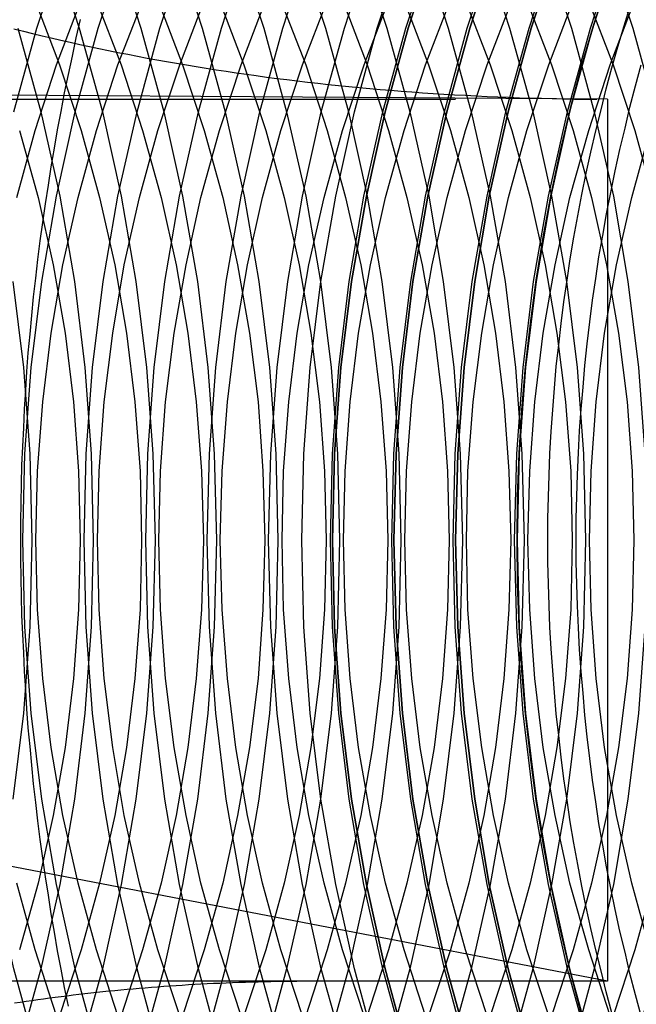
# Model space of a CAD drawing. Extents: x 189 to 952, y -601 to 61.
# Drawn here: x 484 to 486, y -472 to -469 of the extents above; entities that cross this region are included whole.
import ezdxf

# ---------------------------------------------------------------- set-up
doc = ezdxf.new("R2010")
doc.units = 0
doc.header["$LTSCALE"] = 10
doc.linetypes.add('HIDDEN', pattern=[0.375, 0.25, -0.125])
doc.layers.get('0').update_dxf_attribs({"linetype": 'CONTINUOUS'})
doc.layers.add('BEM', color=7, linetype='CONTINUOUS')

# ---------------------------------------------------------------- blocks, each defined once
blk = doc.blocks.new('A$C0BB165B2')
at = {"color": 1, "linetype": 'HIDDEN'}
for p, q in [((485.680735, 1.25), (482.316188, 1.273113)), ((467.749231, 1.25), (485.680735, 1.25)), ((467.749231, 1.25), (485.680735, 1.25)), ((485.680735, 1.25), (485.680735, -1.25)), ((485.680735, 1.25), (485.680735, -1.25)), ((485.680735, -1.25), (482.441082, -0.626666)), ((485.680735, -1.25), (467.749231, -1.25)), ((485.680735, -1.25), (467.749231, -1.25))]:
    blk.add_line(p, q, dxfattribs=at)
for points in [[(483.995, 0.733652, 0), (484.025, 0.490086, 0), (484.043, 0.245338, 0), (484.049, 0, 0), (484.043, -0.245338, 0), (484.025, -0.490086, 0), (483.995, -0.733652, 0)], [(484.009, 1.45142, 0), (484.074, 1.2149, 0), (484.128, 0.975452, 0), (484.17, 0.733652, 0), (484.199, 0.490086, 0), (484.217, 0.245338, 0), (484.223, 0, 0), (484.217, -0.245338, 0), (484.199, -0.490086, 0), (484.17, -0.733652, 0), (484.128, -0.975452, 0), (484.074, -1.2149, 0), (484.009, -1.45142, 0)], [(483.92, 2.13778, 0), (484.019, 1.91342, 0), (484.107, 1.68445, 0), (484.183, 1.45142, 0), (484.249, 1.2149, 0), (484.302, 0.975452, 0), (484.344, 0.733652, 0), (484.374, 0.490086, 0), (484.392, 0.245338, 0), (484.398, 0, 0), (484.392, -0.245338, 0), (484.374, -0.490086, 0), (484.344, -0.733652, 0), (484.302, -0.975452, 0), (484.249, -1.2149, 0), (484.183, -1.45142, 0), (484.107, -1.68445, 0), (484.019, -1.91342, 0), (483.92, -2.13778, 0)], [(483.984, 2.35698, 0), (484.094, 2.13778, 0), (484.193, 1.91342, 0), (484.281, 1.68445, 0), (484.358, 1.45142, 0), (484.423, 1.2149, 0), (484.476, 0.975452, 0), (484.518, 0.733652, 0), (484.548, 0.490086, 0), (484.566, 0.245338, 0), (484.572, 0, 0), (484.566, -0.245338, 0), (484.548, -0.490086, 0), (484.518, -0.733652, 0), (484.476, -0.975452, 0), (484.423, -1.2149, 0), (484.358, -1.45142, 0), (484.281, -1.68445, 0), (484.193, -1.91342, 0), (484.094, -2.13778, 0), (483.984, -2.35698, 0)], [(484.455, 1.68445, 0), (484.532, 1.45142, 0), (484.597, 1.2149, 0), (484.651, 0.975452, 0), (484.692, 0.733652, 0), (484.722, 0.490086, 0), (484.74, 0.245338, 0), (484.746, 0, 0), (484.74, -0.245338, 0), (484.722, -0.490086, 0), (484.692, -0.733652, 0), (484.651, -0.975452, 0), (484.597, -1.2149, 0), (484.532, -1.45142, 0), (484.455, -1.68445, 0), (484.367, -1.91342, 0), (484.268, -2.13778, 0), (484.158, -2.35698, 0), (484.038, -2.57051, 0), (483.907, -2.77785, 0)], [(484.63, 1.68445, 0), (484.706, 1.45142, 0), (484.771, 1.2149, 0), (484.825, 0.975452, 0), (484.867, 0.733652, 0), (484.897, 0.490086, 0), (484.915, 0.245338, 0), (484.921, 0, 0), (484.915, -0.245338, 0), (484.897, -0.490086, 0), (484.867, -0.733652, 0), (484.825, -0.975452, 0), (484.771, -1.2149, 0), (484.706, -1.45142, 0), (484.63, -1.68445, 0), (484.542, -1.91342, 0), (484.442, -2.13778, 0), (484.333, -2.35698, 0), (484.212, -2.57051, 0), (484.081, -2.77785, 0), (483.941, -2.9785, 0)], [(484.804, 1.68445, 0), (484.881, 1.45142, 0), (484.946, 1.2149, 0), (484.999, 0.975452, 0), (485.041, 0.733652, 0), (485.071, 0.490086, 0), (485.089, 0.245338, 0), (485.095, 0, 0), (485.089, -0.245338, 0), (485.071, -0.490086, 0), (485.041, -0.733652, 0), (484.999, -0.975452, 0), (484.946, -1.2149, 0), (484.881, -1.45142, 0), (484.804, -1.68445, 0), (484.716, -1.91342, 0), (484.617, -2.13778, 0), (484.507, -2.35698, 0), (484.386, -2.57051, 0), (484.256, -2.77785, 0), (484.115, -2.9785, 0), (483.964, -3.17197, 0)], [(484.978, 1.68445, 0), (485.055, 1.45142, 0), (485.12, 1.2149, 0), (485.174, 0.975452, 0), (485.215, 0.733652, 0), (485.245, 0.490086, 0), (485.263, 0.245338, 0), (485.269, 0, 0), (485.263, -0.245338, 0), (485.245, -0.490086, 0), (485.215, -0.733652, 0), (485.174, -0.975452, 0), (485.12, -1.2149, 0), (485.055, -1.45142, 0), (484.978, -1.68445, 0), (484.89, -1.91342, 0), (484.791, -2.13778, 0), (484.681, -2.35698, 0), (484.561, -2.57051, 0), (484.43, -2.77785, 0), (484.289, -2.9785, 0), (484.139, -3.17197, 0), (483.979, -3.35779, 0)], [(485.152, 1.68445, 0), (485.229, 1.45142, 0), (485.294, 1.2149, 0), (485.348, 0.975452, 0), (485.39, 0.733652, 0), (485.42, 0.490086, 0), (485.438, 0.245338, 0), (485.444, 0, 0), (485.438, -0.245338, 0), (485.42, -0.490086, 0), (485.39, -0.733652, 0), (485.348, -0.975452, 0), (485.294, -1.2149, 0), (485.229, -1.45142, 0), (485.152, -1.68445, 0), (485.064, -1.91342, 0), (484.965, -2.13778, 0), (484.856, -2.35698, 0), (484.735, -2.57051, 0), (484.604, -2.77785, 0), (484.463, -2.9785, 0), (484.313, -3.17197, 0), (484.153, -3.35779, 0), (483.985, -3.53553, 0)], [(485.327, 1.68445, 0), (485.403, 1.45142, 0), (485.469, 1.2149, 0), (485.522, 0.975452, 0), (485.564, 0.733652, 0), (485.594, 0.490086, 0), (485.612, 0.245338, 0), (485.618, 0, 0), (485.612, -0.245338, 0), (485.594, -0.490086, 0), (485.564, -0.733652, 0), (485.522, -0.975452, 0), (485.469, -1.2149, 0), (485.403, -1.45142, 0)], [(485.501, 1.68445, 0), (485.578, 1.45142, 0), (485.643, 1.2149, 0), (485.697, 0.975452, 0), (485.738, 0.733652, 0), (485.768, 0.490086, 0), (485.786, 0.245338, 0), (485.792, 0, 0), (485.786, -0.245338, 0), (485.768, -0.490086, 0), (485.738, -0.733652, 0), (485.697, -0.975452, 0), (485.643, -1.2149, 0), (485.578, -1.45142, 0)], [(485.675, 1.68445, 0), (485.752, 1.45142, 0), (485.817, 1.2149, 0), (485.871, 0.975452, 0), (485.913, 0.733652, 0), (485.943, 0.490086, 0), (485.961, 0.245338, 0), (485.967, 0, 0), (485.961, -0.245338, 0), (485.943, -0.490086, 0), (485.913, -0.733652, 0), (485.871, -0.975452, 0), (485.817, -1.2149, 0), (485.752, -1.45142, 0)], [(483.998, 1.2149, 0), (484.063, 1.45142, 0), (484.14, 1.68445, 0)], [(486.482, -4.40961, 0), (486.269, -4.28864, 0), (486.062, -4.15735, 0), (485.862, -4.01604, 0), (485.67, -3.86505, 0), (485.485, -3.70476, 0), (485.308, -3.53553, 0), (485.139, -3.35779, 0), (484.979, -3.17197, 0), (484.829, -2.9785, 0), (484.688, -2.77785, 0), (484.557, -2.57051, 0), (484.437, -2.35698, 0), (484.327, -2.13778, 0), (484.228, -1.91342, 0), (484.14, -1.68445, 0), (484.063, -1.45142, 0), (483.998, -1.2149, 0), (483.944, -0.975452, 0), (483.903, -0.733652, 0), (483.873, -0.490086, 0), (483.855, -0.245338, 0), (483.849, 0, 0)], [(484.023, 0, 0), (484.029, 0.245338, 0), (484.047, 0.490086, 0), (484.077, 0.733652, 0), (484.119, 0.975452, 0), (484.172, 1.2149, 0), (484.237, 1.45142, 0), (484.314, 1.68445, 0)], [(486.656, -4.40961, 0), (486.443, -4.28864, 0), (486.237, -4.15735, 0), (486.037, -4.01604, 0), (485.844, -3.86505, 0), (485.659, -3.70476, 0), (485.482, -3.53553, 0), (485.313, -3.35779, 0), (485.154, -3.17197, 0), (485.003, -2.9785, 0), (484.862, -2.77785, 0), (484.732, -2.57051, 0), (484.611, -2.35698, 0), (484.501, -2.13778, 0), (484.402, -1.91342, 0), (484.314, -1.68445, 0), (484.237, -1.45142, 0), (484.172, -1.2149, 0), (484.119, -0.975452, 0), (484.077, -0.733652, 0), (484.047, -0.490086, 0), (484.029, -0.245338, 0), (484.023, 0, 0)], [(484.197, 0, 0), (484.203, 0.245338, 0), (484.221, 0.490086, 0), (484.251, 0.733652, 0), (484.293, 0.975452, 0), (484.347, 1.2149, 0), (484.412, 1.45142, 0), (484.488, 1.68445, 0)], [(486.83, -4.40961, 0), (486.618, -4.28864, 0), (486.411, -4.15735, 0), (486.211, -4.01604, 0), (486.018, -3.86505, 0), (485.833, -3.70476, 0), (485.656, -3.53553, 0), (485.488, -3.35779, 0), (485.328, -3.17197, 0), (485.177, -2.9785, 0), (485.037, -2.77785, 0), (484.906, -2.57051, 0), (484.785, -2.35698, 0), (484.676, -2.13778, 0), (484.576, -1.91342, 0), (484.488, -1.68445, 0), (484.412, -1.45142, 0), (484.347, -1.2149, 0), (484.293, -0.975452, 0), (484.251, -0.733652, 0), (484.221, -0.490086, 0), (484.203, -0.245338, 0), (484.197, 0, 0)], [(484.372, 0, 0), (484.378, 0.245338, 0), (484.396, 0.490086, 0), (484.426, 0.733652, 0), (484.467, 0.975452, 0), (484.521, 1.2149, 0), (484.586, 1.45142, 0), (484.663, 1.68445, 0)], [(487.005, -4.40961, 0), (486.792, -4.28864, 0), (486.585, -4.15735, 0), (486.385, -4.01604, 0), (486.193, -3.86505, 0), (486.008, -3.70476, 0), (485.83, -3.53553, 0), (485.662, -3.35779, 0), (485.502, -3.17197, 0), (485.352, -2.9785, 0), (485.211, -2.77785, 0), (485.08, -2.57051, 0), (484.96, -2.35698, 0), (484.85, -2.13778, 0), (484.751, -1.91342, 0), (484.663, -1.68445, 0), (484.586, -1.45142, 0), (484.521, -1.2149, 0), (484.467, -0.975452, 0), (484.426, -0.733652, 0), (484.396, -0.490086, 0), (484.378, -0.245338, 0), (484.372, 0, 0)], [(484.546, 0, 0), (484.552, 0.245338, 0), (484.57, 0.490086, 0), (484.6, 0.733652, 0), (484.642, 0.975452, 0), (484.695, 1.2149, 0), (484.76, 1.45142, 0), (484.837, 1.68445, 0)], [(487.179, -4.40961, 0), (486.966, -4.28864, 0), (486.76, -4.15735, 0), (486.56, -4.01604, 0), (486.367, -3.86505, 0), (486.182, -3.70476, 0), (486.005, -3.53553, 0), (485.836, -3.35779, 0), (485.677, -3.17197, 0), (485.526, -2.9785, 0), (485.385, -2.77785, 0), (485.255, -2.57051, 0), (485.134, -2.35698, 0), (485.024, -2.13778, 0), (484.925, -1.91342, 0), (484.837, -1.68445, 0), (484.76, -1.45142, 0), (484.695, -1.2149, 0), (484.642, -0.975452, 0), (484.6, -0.733652, 0), (484.57, -0.490086, 0), (484.552, -0.245338, 0), (484.546, 0, 0)], [(484.72, 0, 0), (484.726, 0.245338, 0), (484.744, 0.490086, 0), (484.774, 0.733652, 0), (484.816, 0.975452, 0), (484.869, 1.2149, 0), (484.935, 1.45142, 0), (485.011, 1.68445, 0)], [(487.353, -4.40961, 0), (487.14, -4.28864, 0), (486.934, -4.15735, 0), (486.734, -4.01604, 0), (486.541, -3.86505, 0), (486.356, -3.70476, 0), (486.179, -3.53553, 0), (486.011, -3.35779, 0), (485.851, -3.17197, 0), (485.7, -2.9785, 0), (485.56, -2.77785, 0), (485.429, -2.57051, 0), (485.308, -2.35698, 0), (485.198, -2.13778, 0), (485.099, -1.91342, 0), (485.011, -1.68445, 0), (484.935, -1.45142, 0), (484.869, -1.2149, 0), (484.816, -0.975452, 0), (484.774, -0.733652, 0), (484.744, -0.490086, 0), (484.726, -0.245338, 0), (484.72, 0, 0)], [(484.814, 0, 0), (484.82, 0.245335, 0), (484.838, 0.49008, 0), (484.868, 0.733644, 0), (484.91, 0.97544, 0), (484.963, 1.21489, 0), (485.028, 1.45141, 0), (485.105, 1.68443, 0)], [(487.665, -4.51989, 0), (487.447, -4.40955, 0), (487.234, -4.28859, 0), (487.028, -4.1573, 0), (486.828, -4.01599, 0), (486.635, -3.86501, 0), (486.45, -3.70471, 0), (486.273, -3.53549, 0), (486.104, -3.35775, 0), (485.944, -3.17193, 0), (485.794, -2.97846, 0), (485.653, -2.77782, 0), (485.522, -2.57048, 0), (485.402, -2.35696, 0), (485.292, -2.13775, 0), (485.193, -1.91339, 0), (485.105, -1.68443, 0), (485.028, -1.45141, 0), (484.963, -1.21489, 0), (484.91, -0.97544, 0), (484.868, -0.733644, 0), (484.838, -0.49008, 0), (484.82, -0.245335, 0), (484.814, 0, 0)], [(484.895, 0, 0), (484.901, 0.245338, 0), (484.919, 0.490086, 0), (484.948, 0.733652, 0), (484.99, 0.975452, 0), (485.044, 1.2149, 0), (485.109, 1.45142, 0), (485.186, 1.68445, 0)], [(487.527, -4.40961, 0), (487.315, -4.28864, 0), (487.108, -4.15735, 0), (486.908, -4.01604, 0), (486.716, -3.86505, 0), (486.53, -3.70476, 0), (486.353, -3.53553, 0), (486.185, -3.35779, 0), (486.025, -3.17197, 0), (485.875, -2.9785, 0), (485.734, -2.77785, 0), (485.603, -2.57051, 0), (485.483, -2.35698, 0), (485.373, -2.13778, 0), (485.274, -1.91342, 0), (485.186, -1.68445, 0), (485.109, -1.45142, 0), (485.044, -1.2149, 0), (484.99, -0.975452, 0), (484.948, -0.733652, 0), (484.919, -0.490086, 0), (484.901, -0.245338, 0), (484.895, 0, 0)], [(485.192, 1.68445, 0), (485.115, 1.45142, 0), (485.05, 1.2149, 0), (484.997, 0.975452, 0), (484.955, 0.733652, 0), (484.925, 0.490086, 0), (484.907, 0.245338, 0), (484.901, 0, 0), (484.907, -0.245338, 0), (484.925, -0.490086, 0), (484.955, -0.733652, 0), (484.997, -0.975452, 0), (485.05, -1.2149, 0), (485.115, -1.45142, 0)], [(485.192, 1.68443, 0), (485.115, 1.45141, 0), (485.05, 1.21489, 0), (484.997, 0.97544, 0), (484.955, 0.733644, 0), (484.925, 0.49008, 0), (484.907, 0.245335, 0), (484.901, 0, 0), (484.907, -0.245335, 0), (484.925, -0.49008, 0), (484.955, -0.733644, 0), (484.997, -0.97544, 0), (485.05, -1.21489, 0), (485.115, -1.45141, 0)], [(485.115, -1.45141, 0), (485.05, -1.21489, 0), (484.997, -0.97544, 0), (484.955, -0.733644, 0), (484.925, -0.49008, 0), (484.907, -0.245335, 0), (484.901, 0, 0), (484.907, 0.245335, 0), (484.925, 0.49008, 0), (484.955, 0.733644, 0), (484.997, 0.97544, 0), (485.05, 1.21489, 0), (485.115, 1.45141, 0), (485.192, 1.68443, 0)], [(485.069, 0, 0), (485.075, 0.245338, 0), (485.093, 0.490086, 0), (485.123, 0.733652, 0), (485.165, 0.975452, 0), (485.218, 1.2149, 0), (485.283, 1.45142, 0), (485.36, 1.68445, 0)], [(487.702, -4.40961, 0), (487.489, -4.28864, 0), (487.283, -4.15735, 0), (487.083, -4.01604, 0), (486.89, -3.86505, 0), (486.705, -3.70476, 0), (486.528, -3.53553, 0), (486.359, -3.35779, 0), (486.199, -3.17197, 0), (486.049, -2.9785, 0), (485.908, -2.77785, 0), (485.777, -2.57051, 0), (485.657, -2.35698, 0), (485.547, -2.13778, 0), (485.448, -1.91342, 0), (485.36, -1.68445, 0), (485.283, -1.45142, 0), (485.218, -1.2149, 0), (485.165, -0.975452, 0), (485.123, -0.733652, 0), (485.093, -0.490086, 0), (485.075, -0.245338, 0), (485.069, 0, 0)], [(485.366, 1.68445, 0), (485.29, 1.45142, 0), (485.225, 1.2149, 0), (485.171, 0.975452, 0), (485.129, 0.733652, 0), (485.099, 0.490086, 0), (485.081, 0.245338, 0), (485.075, 0, 0), (485.081, -0.245338, 0), (485.099, -0.490086, 0), (485.129, -0.733652, 0), (485.171, -0.975452, 0), (485.225, -1.2149, 0), (485.29, -1.45142, 0)], [(485.366, 1.68443, 0), (485.29, 1.45141, 0), (485.225, 1.21489, 0), (485.171, 0.97544, 0), (485.129, 0.733644, 0), (485.099, 0.49008, 0), (485.081, 0.245335, 0), (485.075, 0, 0), (485.081, -0.245335, 0), (485.099, -0.49008, 0), (485.129, -0.733644, 0), (485.171, -0.97544, 0), (485.225, -1.21489, 0), (485.29, -1.45141, 0)], [(485.29, -1.45141, 0), (485.225, -1.21489, 0), (485.171, -0.97544, 0), (485.129, -0.733644, 0), (485.099, -0.49008, 0), (485.081, -0.245335, 0), (485.075, 0, 0), (485.081, 0.245335, 0), (485.099, 0.49008, 0), (485.129, 0.733644, 0), (485.171, 0.97544, 0), (485.225, 1.21489, 0), (485.29, 1.45141, 0), (485.366, 1.68443, 0)], [(485.243, 0, 0), (485.249, 0.245338, 0), (485.267, 0.490086, 0), (485.297, 0.733652, 0), (485.339, 0.975452, 0), (485.392, 1.2149, 0), (485.458, 1.45142, 0), (485.534, 1.68445, 0)], [(487.876, -4.40961, 0), (487.663, -4.28864, 0), (487.457, -4.15735, 0), (487.257, -4.01604, 0), (487.064, -3.86505, 0), (486.879, -3.70476, 0), (486.702, -3.53553, 0), (486.533, -3.35779, 0), (486.374, -3.17197, 0), (486.223, -2.9785, 0), (486.083, -2.77785, 0), (485.952, -2.57051, 0), (485.831, -2.35698, 0), (485.721, -2.13778, 0), (485.622, -1.91342, 0), (485.534, -1.68445, 0), (485.458, -1.45142, 0), (485.392, -1.2149, 0), (485.339, -0.975452, 0), (485.297, -0.733652, 0), (485.267, -0.490086, 0), (485.249, -0.245338, 0), (485.243, 0, 0)], [(485.541, 1.68445, 0), (485.464, 1.45142, 0), (485.399, 1.2149, 0), (485.345, 0.975452, 0), (485.303, 0.733652, 0), (485.274, 0.490086, 0), (485.256, 0.245338, 0), (485.25, 0, 0), (485.256, -0.245338, 0), (485.274, -0.490086, 0), (485.303, -0.733652, 0), (485.345, -0.975452, 0), (485.399, -1.2149, 0), (485.464, -1.45142, 0)], [(485.541, 1.68443, 0), (485.464, 1.45141, 0), (485.399, 1.21489, 0), (485.345, 0.97544, 0), (485.304, 0.733644, 0), (485.274, 0.49008, 0), (485.256, 0.245335, 0), (485.25, 0, 0), (485.256, -0.245335, 0), (485.274, -0.49008, 0), (485.304, -0.733644, 0), (485.345, -0.97544, 0), (485.399, -1.21489, 0), (485.464, -1.45141, 0)], [(485.464, -1.45141, 0), (485.399, -1.21489, 0), (485.345, -0.97544, 0), (485.304, -0.733644, 0), (485.274, -0.49008, 0), (485.256, -0.245335, 0), (485.25, 0, 0), (485.256, 0.245335, 0), (485.274, 0.49008, 0), (485.304, 0.733644, 0), (485.345, 0.97544, 0), (485.399, 1.21489, 0), (485.464, 1.45141, 0), (485.541, 1.68443, 0)], [(485.417, 0, 0), (485.423, 0.245338, 0), (485.441, 0.490086, 0), (485.471, 0.733652, 0), (485.513, 0.975452, 0), (485.567, 1.2149, 0), (485.632, 1.45142, 0), (485.709, 1.68445, 0)], [(488.05, -4.40961, 0), (487.838, -4.28864, 0), (487.631, -4.15735, 0), (487.431, -4.01604, 0), (487.239, -3.86505, 0), (487.053, -3.70476, 0), (486.876, -3.53553, 0), (486.708, -3.35779, 0), (486.548, -3.17197, 0), (486.398, -2.9785, 0), (486.257, -2.77785, 0), (486.126, -2.57051, 0), (486.006, -2.35698, 0), (485.896, -2.13778, 0), (485.797, -1.91342, 0), (485.709, -1.68445, 0), (485.632, -1.45142, 0), (485.567, -1.2149, 0), (485.513, -0.975452, 0), (485.471, -0.733652, 0), (485.441, -0.490086, 0), (485.423, -0.245338, 0), (485.417, 0, 0)], [(485.715, 1.68445, 0), (485.638, 1.45142, 0), (485.573, 1.2149, 0), (485.52, 0.975452, 0), (485.478, 0.733652, 0), (485.448, 0.490086, 0), (485.43, 0.245338, 0), (485.424, 0, 0), (485.43, -0.245338, 0), (485.448, -0.490086, 0), (485.478, -0.733652, 0), (485.52, -0.975452, 0), (485.573, -1.2149, 0), (485.638, -1.45142, 0)], [(485.606, -1.34079, 0), (485.575, -1.22152, 0), (485.546, -1.10149, 0), (485.521, -0.980803, 0), (485.498, -0.859513, 0), (485.478, -0.7377, 0), (485.462, -0.615438, 0), (485.448, -0.492801, 0), (485.438, -0.369863, 0), (485.43, -0.246701, 0), (485.425, -0.123388, 0), (485.424, 0, 0), (485.425, 0.123388, 0), (485.43, 0.246701, 0), (485.438, 0.369863, 0), (485.448, 0.492801, 0), (485.462, 0.615438, 0), (485.478, 0.7377, 0), (485.498, 0.859513, 0), (485.521, 0.980803, 0), (485.546, 1.10149, 0), (485.575, 1.22152, 0), (485.606, 1.34079, 0), (485.641, 1.45925, 0), (485.678, 1.57683, 0)], [(485.678, 1.57682, 0), (485.641, 1.45925, 0), (485.606, 1.34079, 0), (485.575, 1.22152, 0), (485.546, 1.10149, 0), (485.521, 0.980802, 0), (485.498, 0.859513, 0), (485.478, 0.7377, 0), (485.462, 0.615438, 0), (485.448, 0.4928, 0), (485.438, 0.369863, 0), (485.43, 0.246701, 0), (485.425, 0.123388, 0), (485.424, 0, 0), (485.425, -0.123388, 0), (485.43, -0.246701, 0), (485.438, -0.369863, 0), (485.448, -0.4928, 0), (485.462, -0.615438, 0), (485.478, -0.7377, 0), (485.498, -0.859513, 0), (485.521, -0.980802, 0), (485.546, -1.10149, 0), (485.575, -1.22152, 0), (485.606, -1.34079, 0)], [(484.014, 1.16114, 0), (484.067, 0.971921, 0), (484.109, 0.780361, 0), (484.143, 0.586922, 0), (484.167, 0.392069, 0), (484.181, 0.196271, 0), (484.186, 0, 0), (484.181, -0.196271, 0), (484.167, -0.392069, 0), (484.143, -0.586922, 0), (484.109, -0.780361, 0), (484.067, -0.971921, 0), (484.014, -1.16114, 0)], [(483.978, 1.71022, 0), (484.057, 1.53073, 0), (484.127, 1.34756, 0), (484.189, 1.16114, 0), (484.241, 0.971921, 0), (484.284, 0.780361, 0), (484.317, 0.586922, 0), (484.341, 0.392069, 0), (484.356, 0.196271, 0), (484.36, 0, 0), (484.356, -0.196271, 0), (484.341, -0.392069, 0), (484.317, -0.586922, 0), (484.284, -0.780361, 0), (484.241, -0.971921, 0), (484.189, -1.16114, 0), (484.127, -1.34756, 0), (484.057, -1.53073, 0), (483.978, -1.71022, 0)], [(483.968, 2.05641, 0), (484.064, 1.88559, 0), (484.152, 1.71022, 0), (484.231, 1.53073, 0), (484.302, 1.34756, 0), (484.363, 1.16114, 0), (484.415, 0.971921, 0), (484.458, 0.780361, 0), (484.491, 0.586922, 0), (484.515, 0.392069, 0), (484.53, 0.196271, 0), (484.535, 0, 0), (484.53, -0.196271, 0), (484.515, -0.392069, 0), (484.491, -0.586922, 0), (484.458, -0.780361, 0), (484.415, -0.971921, 0), (484.363, -1.16114, 0), (484.302, -1.34756, 0), (484.231, -1.53073, 0), (484.152, -1.71022, 0), (484.064, -1.88559, 0), (483.968, -2.05641, 0)], [(484.406, 1.53073, 0), (484.476, 1.34756, 0), (484.537, 1.16114, 0), (484.59, 0.971921, 0), (484.632, 0.780361, 0), (484.666, 0.586922, 0), (484.69, 0.392069, 0), (484.704, 0.196271, 0), (484.709, 0, 0), (484.704, -0.196271, 0), (484.69, -0.392069, 0), (484.666, -0.586922, 0), (484.632, -0.780361, 0), (484.59, -0.971921, 0), (484.537, -1.16114, 0), (484.476, -1.34756, 0), (484.406, -1.53073, 0), (484.326, -1.71022, 0), (484.238, -1.88559, 0), (484.142, -2.05641, 0), (484.037, -2.22228, 0), (483.925, -2.3828, 0)], [(484.58, 1.53073, 0), (484.65, 1.34756, 0), (484.712, 1.16114, 0), (484.764, 0.971921, 0), (484.807, 0.780361, 0), (484.84, 0.586922, 0), (484.864, 0.392069, 0), (484.878, 0.196271, 0), (484.883, 0, 0), (484.878, -0.196271, 0), (484.864, -0.392069, 0), (484.84, -0.586922, 0), (484.807, -0.780361, 0), (484.764, -0.971921, 0), (484.712, -1.16114, 0), (484.65, -1.34756, 0), (484.58, -1.53073, 0), (484.501, -1.71022, 0), (484.413, -1.88559, 0), (484.316, -2.05641, 0), (484.212, -2.22228, 0), (484.099, -2.3828, 0), (483.979, -2.53757, 0)], [(484.754, 1.53073, 0), (484.825, 1.34756, 0), (484.886, 1.16114, 0), (484.938, 0.971921, 0), (484.981, 0.780361, 0), (485.014, 0.586922, 0), (485.038, 0.392069, 0), (485.053, 0.196271, 0), (485.058, 0, 0), (485.053, -0.196271, 0), (485.038, -0.392069, 0), (485.014, -0.586922, 0), (484.981, -0.780361, 0), (484.938, -0.971921, 0), (484.886, -1.16114, 0), (484.825, -1.34756, 0)], [(484.929, 1.53073, 0), (484.999, 1.34756, 0), (485.06, 1.16114, 0), (485.112, 0.971921, 0), (485.155, 0.780361, 0), (485.189, 0.586922, 0), (485.213, 0.392069, 0), (485.227, 0.196271, 0), (485.232, 0, 0), (485.227, -0.196271, 0), (485.213, -0.392069, 0), (485.189, -0.586922, 0), (485.155, -0.780361, 0), (485.112, -0.971921, 0), (485.06, -1.16114, 0), (484.999, -1.34756, 0)], [(485.103, 1.53073, 0), (485.173, 1.34756, 0), (485.235, 1.16114, 0), (485.287, 0.971921, 0), (485.33, 0.780361, 0), (485.363, 0.586922, 0), (485.387, 0.392069, 0), (485.401, 0.196271, 0), (485.406, 0, 0), (485.401, -0.196271, 0), (485.387, -0.392069, 0), (485.363, -0.586922, 0), (485.33, -0.780361, 0), (485.287, -0.971921, 0), (485.235, -1.16114, 0), (485.173, -1.34756, 0)], [(485.277, 1.53073, 0), (485.348, 1.34756, 0), (485.409, 1.16114, 0), (485.461, 0.971921, 0), (485.504, 0.780361, 0), (485.537, 0.586922, 0), (485.561, 0.392069, 0), (485.576, 0.196271, 0), (485.58, 0, 0), (485.576, -0.196271, 0), (485.561, -0.392069, 0), (485.537, -0.586922, 0), (485.504, -0.780361, 0), (485.461, -0.971921, 0), (485.409, -1.16114, 0), (485.348, -1.34756, 0)], [(485.451, 1.53073, 0), (485.522, 1.34756, 0), (485.583, 1.16114, 0), (485.635, 0.971921, 0), (485.678, 0.780361, 0), (485.712, 0.586922, 0), (485.736, 0.392069, 0), (485.75, 0.196271, 0), (485.755, 0, 0), (485.75, -0.196271, 0), (485.736, -0.392069, 0), (485.712, -0.586922, 0), (485.678, -0.780361, 0), (485.635, -0.971921, 0), (485.583, -1.16114, 0), (485.522, -1.34756, 0)], [(485.626, 1.53073, 0), (485.696, 1.34756, 0), (485.758, 1.16114, 0), (485.81, 0.971921, 0), (485.853, 0.780361, 0), (485.886, 0.586922, 0), (485.91, 0.392069, 0), (485.924, 0.196271, 0), (485.929, 0, 0), (485.924, -0.196271, 0), (485.91, -0.392069, 0), (485.886, -0.586922, 0), (485.853, -0.780361, 0), (485.81, -0.971921, 0), (485.758, -1.16114, 0), (485.696, -1.34756, 0)], [(484.006, 0.971921, 0), (484.058, 1.16114, 0), (484.119, 1.34756, 0), (484.189, 1.53073, 0)], [(484.119, -1.34756, 0), (484.058, -1.16114, 0), (484.006, -0.971921, 0)], [(484.06, 0, 0), (484.065, 0.196271, 0), (484.08, 0.392069, 0), (484.104, 0.586922, 0), (484.137, 0.780361, 0), (484.18, 0.971921, 0), (484.232, 1.16114, 0), (484.293, 1.34756, 0), (484.364, 1.53073, 0)], [(484.293, -1.34756, 0), (484.232, -1.16114, 0), (484.18, -0.971921, 0), (484.137, -0.780361, 0), (484.104, -0.586922, 0), (484.08, -0.392069, 0), (484.065, -0.196271, 0), (484.06, 0, 0)], [(484.235, 0, 0), (484.24, 0.196271, 0), (484.254, 0.392069, 0), (484.278, 0.586922, 0), (484.311, 0.780361, 0), (484.354, 0.971921, 0), (484.406, 1.16114, 0), (484.468, 1.34756, 0), (484.538, 1.53073, 0)], [(484.468, -1.34756, 0), (484.406, -1.16114, 0), (484.354, -0.971921, 0), (484.311, -0.780361, 0), (484.278, -0.586922, 0), (484.254, -0.392069, 0), (484.24, -0.196271, 0), (484.235, 0, 0)], [(484.409, 0, 0), (484.414, 0.196271, 0), (484.428, 0.392069, 0), (484.452, 0.586922, 0), (484.486, 0.780361, 0), (484.528, 0.971921, 0), (484.581, 1.16114, 0), (484.642, 1.34756, 0), (484.712, 1.53073, 0)], [(484.642, -1.34756, 0), (484.581, -1.16114, 0), (484.528, -0.971921, 0), (484.486, -0.780361, 0), (484.452, -0.586922, 0), (484.428, -0.392069, 0), (484.414, -0.196271, 0), (484.409, 0, 0)], [(484.583, 0, 0), (484.588, 0.196271, 0), (484.603, 0.392069, 0), (484.627, 0.586922, 0), (484.66, 0.780361, 0), (484.703, 0.971921, 0), (484.755, 1.16114, 0), (484.816, 1.34756, 0), (484.887, 1.53073, 0)], [(484.816, -1.34756, 0), (484.755, -1.16114, 0), (484.703, -0.971921, 0), (484.66, -0.780361, 0), (484.627, -0.586922, 0), (484.603, -0.392069, 0), (484.588, -0.196271, 0), (484.583, 0, 0)], [(484.758, 0, 0), (484.762, 0.196271, 0), (484.777, 0.392069, 0), (484.801, 0.586922, 0), (484.834, 0.780361, 0), (484.877, 0.971921, 0), (484.929, 1.16114, 0), (484.991, 1.34756, 0), (485.061, 1.53073, 0)], [(484.991, -1.34756, 0), (484.929, -1.16114, 0), (484.877, -0.971921, 0), (484.834, -0.780361, 0), (484.801, -0.586922, 0), (484.777, -0.392069, 0), (484.762, -0.196271, 0), (484.758, 0, 0)], [(484.932, 0, 0), (484.937, 0.196271, 0), (484.951, 0.392069, 0), (484.975, 0.586922, 0), (485.009, 0.780361, 0), (485.051, 0.971921, 0), (485.104, 1.16114, 0), (485.165, 1.34756, 0), (485.235, 1.53073, 0)], [(485.165, -1.34756, 0), (485.104, -1.16114, 0), (485.051, -0.971921, 0), (485.009, -0.780361, 0), (484.975, -0.586922, 0), (484.951, -0.392069, 0), (484.937, -0.196271, 0), (484.932, 0, 0)], [(485.106, 0, 0), (485.111, 0.196271, 0), (485.126, 0.392069, 0), (485.149, 0.586922, 0), (485.183, 0.780361, 0), (485.226, 0.971921, 0), (485.278, 1.16114, 0), (485.339, 1.34756, 0), (485.41, 1.53073, 0)], [(485.339, -1.34756, 0), (485.278, -1.16114, 0), (485.226, -0.971921, 0), (485.183, -0.780361, 0), (485.149, -0.586922, 0), (485.126, -0.392069, 0), (485.111, -0.196271, 0), (485.106, 0, 0)], [(485.281, 0, 0), (485.285, 0.196271, 0), (485.3, 0.392069, 0), (485.324, 0.586922, 0), (485.357, 0.780361, 0), (485.4, 0.971921, 0), (485.452, 1.16114, 0), (485.514, 1.34756, 0), (485.584, 1.53073, 0)], [(485.514, -1.34756, 0), (485.452, -1.16114, 0), (485.4, -0.971921, 0), (485.357, -0.780361, 0), (485.324, -0.586922, 0), (485.3, -0.392069, 0), (485.285, -0.196271, 0), (485.281, 0, 0)], [(485.455, 0, 0), (485.46, 0.196271, 0), (485.474, 0.392069, 0), (485.498, 0.586922, 0), (485.532, 0.780361, 0), (485.574, 0.971921, 0), (485.627, 1.16114, 0), (485.688, 1.34756, 0), (485.758, 1.53073, 0)], [(485.688, -1.34756, 0), (485.627, -1.16114, 0), (485.574, -0.971921, 0), (485.532, -0.780361, 0), (485.498, -0.586922, 0), (485.474, -0.392069, 0), (485.46, -0.196271, 0), (485.455, 0, 0)], [(485.629, 0, 0), (485.634, 0.196271, 0), (485.648, 0.392069, 0), (485.672, 0.586922, 0), (485.706, 0.780361, 0), (485.749, 0.971921, 0), (485.801, 1.16114, 0), (485.862, 1.34756, 0), (485.933, 1.53073, 0)], [(485.862, -1.34756, 0), (485.801, -1.16114, 0), (485.749, -0.971921, 0), (485.706, -0.780361, 0), (485.672, -0.586922, 0), (485.648, -0.392069, 0), (485.634, -0.196271, 0), (485.629, 0, 0)]]:
    blk.add_polyline3d(points, dxfattribs=at)
at = {"color": 3, "linetype": 'CONTINUOUS'}
for points in [[(485.511, 0, 0), (485.511, 0.061645, 0), (485.513, 0.12328, 0), (485.515, 0.184896, 0), (485.517, 0.246485, 0), (485.521, 0.308035, 0), (485.525, 0.369539, 0), (485.53, 0.430987, 0), (485.535, 0.49237, 0), (485.542, 0.553677, 0), (485.549, 0.614901, 0), (485.557, 0.67603, 0), (485.566, 0.737058, 0), (485.575, 0.797973, 0), (485.585, 0.858766, 0), (485.596, 0.91943, 0), (485.608, 0.979953, 0), (485.62, 1.04033, 0), (485.633, 1.10054, 0), (485.647, 1.16059, 0), (485.662, 1.22047, 0), (485.677, 1.28015, 0), (485.693, 1.33965, 0), (485.71, 1.39893, 0), (485.728, 1.45801, 0), (485.746, 1.51687, 0)], [(485.592, 0, 0), (485.592, 0.062041, 0), (485.593, 0.124073, 0), (485.595, 0.186085, 0), (485.598, 0.248069, 0), (485.601, 0.310015, 0), (485.606, 0.371913, 0), (485.611, 0.433754, 0), (485.616, 0.495527, 0), (485.623, 0.557225, 0), (485.63, 0.618837, 0), (485.638, 0.680353, 0), (485.647, 0.741765, 0), (485.656, 0.803063, 0), (485.667, 0.864237, 0), (485.678, 0.925277, 0), (485.69, 0.986176, 0), (485.702, 1.04692, 0), (485.715, 1.10751, 0), (485.73, 1.16792, 0), (485.744, 1.22816, 0), (485.76, 1.2882, 0), (485.776, 1.34805, 0)], [(484.186, 1.476, 0), (484.174, 1.42416, 0), (484.163, 1.37223, 0), (484.152, 1.3202, 0), (484.141, 1.26809, 0), (484.131, 1.21589, 0), (484.121, 1.16361, 0), (484.112, 1.11125, 0), (484.103, 1.05882, 0), (484.095, 1.00632, 0), (484.087, 0.953748, 0), (484.079, 0.901114, 0), (484.072, 0.84842, 0), (484.065, 0.795669, 0), (484.059, 0.742865, 0), (484.053, 0.690011, 0), (484.048, 0.637111, 0), (484.043, 0.584169, 0), (484.038, 0.531187, 0), (484.034, 0.47817, 0), (484.031, 0.42512, 0), (484.027, 0.372043, 0), (484.025, 0.31894, 0), (484.022, 0.265816, 0), (484.02, 0.212674, 0), (484.019, 0.159518, 0), (484.018, 0.106351, 0), (484.017, 0.053177, 0), (484.017, 0, 0), (484.017, -0.053177, 0), (484.018, -0.106351, 0), (484.019, -0.159518, 0), (484.02, -0.212674, 0), (484.022, -0.265816, 0), (484.025, -0.31894, 0), (484.027, -0.372043, 0), (484.031, -0.42512, 0), (484.034, -0.47817, 0), (484.038, -0.531187, 0), (484.043, -0.584169, 0), (484.048, -0.637111, 0), (484.053, -0.690011, 0), (484.059, -0.742865, 0), (484.065, -0.795669, 0), (484.072, -0.84842, 0), (484.079, -0.901114, 0), (484.087, -0.953748, 0), (484.095, -1.00632, 0), (484.103, -1.05882, 0), (484.112, -1.11125, 0), (484.121, -1.16361, 0), (484.131, -1.21589, 0), (484.141, -1.26809, 0), (484.152, -1.3202, 0)], [(485.693, -1.33965, 0), (485.677, -1.28015, 0), (485.662, -1.22047, 0), (485.647, -1.16059, 0), (485.633, -1.10054, 0), (485.62, -1.04033, 0), (485.608, -0.979953, 0), (485.596, -0.91943, 0), (485.585, -0.858766, 0), (485.575, -0.797973, 0), (485.566, -0.737058, 0), (485.557, -0.67603, 0), (485.549, -0.614901, 0), (485.542, -0.553677, 0), (485.535, -0.49237, 0), (485.53, -0.430987, 0), (485.525, -0.369539, 0), (485.521, -0.308035, 0), (485.517, -0.246485, 0), (485.515, -0.184896, 0), (485.513, -0.12328, 0), (485.511, -0.061645, 0), (485.511, 0, 0)], [(485.776, -1.34805, 0), (485.76, -1.2882, 0), (485.744, -1.22816, 0), (485.73, -1.16792, 0), (485.715, -1.10751, 0), (485.702, -1.04692, 0), (485.69, -0.986176, 0), (485.678, -0.925277, 0), (485.667, -0.864237, 0), (485.656, -0.803063, 0), (485.647, -0.741765, 0), (485.638, -0.680353, 0), (485.63, -0.618837, 0), (485.623, -0.557225, 0), (485.616, -0.495527, 0), (485.611, -0.433754, 0), (485.606, -0.371913, 0), (485.601, -0.310015, 0), (485.598, -0.248069, 0), (485.595, -0.186085, 0), (485.593, -0.124073, 0), (485.592, -0.062041, 0), (485.592, 0, 0)]]:
    blk.add_polyline3d(points, dxfattribs=at)
at = {"color": 1}
for points in [[(483.998, 1.44986, 0), (484.025, 1.44323, 0), (484.051, 1.43672, 0), (484.078, 1.43031, 0), (484.104, 1.42401, 0), (484.131, 1.41782, 0), (484.158, 1.41173, 0), (484.185, 1.40576, 0), (484.212, 1.39989, 0), (484.239, 1.39414, 0), (484.266, 1.38849, 0), (484.293, 1.38295, 0), (484.321, 1.37752, 0), (484.348, 1.37221, 0), (484.376, 1.367, 0), (484.403, 1.3619, 0), (484.431, 1.35692, 0), (484.459, 1.35204, 0), (484.487, 1.34727, 0), (484.515, 1.34262, 0), (484.543, 1.33808, 0), (484.571, 1.33365, 0), (484.6, 1.32933, 0), (484.628, 1.32512, 0), (484.657, 1.32103, 0), (484.685, 1.31705, 0), (484.714, 1.31318, 0), (484.743, 1.30942, 0), (484.772, 1.30578, 0), (484.801, 1.30225, 0), (484.83, 1.29883, 0), (484.859, 1.29553, 0), (484.889, 1.29234, 0), (484.918, 1.28926, 0), (484.947, 1.2863, 0), (484.977, 1.28346, 0), (485.007, 1.28072, 0), (485.036, 1.27811, 0), (485.066, 1.27561, 0), (485.096, 1.27322, 0), (485.126, 1.27095, 0), (485.156, 1.26879, 0), (485.186, 1.26675, 0), (485.217, 1.26483, 0), (485.247, 1.26302, 0), (485.278, 1.26133, 0), (485.308, 1.25976, 0), (485.339, 1.2583, 0), (485.37, 1.25696, 0), (485.4, 1.25574, 0), (485.431, 1.25464, 0), (485.462, 1.25365, 0), (485.493, 1.25278, 0), (485.524, 1.25203, 0), (485.556, 1.2514, 0), (485.587, 1.25088, 0), (485.618, 1.25049, 0), (485.65, 1.25021, 0)], [(484.855, -1.25, 0), (484.837, -1.25003, 0), (484.818, -1.25011, 0), (484.8, -1.25024, 0), (484.781, -1.25042, 0), (484.763, -1.25066, 0), (484.745, -1.25095, 0), (484.726, -1.25129, 0), (484.708, -1.25168, 0), (484.69, -1.25213, 0), (484.672, -1.25263, 0), (484.654, -1.25318, 0), (484.636, -1.25379, 0), (484.618, -1.25444, 0), (484.6, -1.25515, 0), (484.582, -1.25591, 0), (484.564, -1.25672, 0), (484.546, -1.25759, 0), (484.528, -1.25851, 0), (484.511, -1.25947, 0), (484.493, -1.26049, 0), (484.475, -1.26157, 0), (484.458, -1.26269, 0), (484.44, -1.26387, 0), (484.423, -1.2651, 0), (484.405, -1.26638, 0), (484.388, -1.26771, 0), (484.37, -1.26909, 0), (484.353, -1.27053, 0), (484.336, -1.27201, 0), (484.319, -1.27355, 0), (484.301, -1.27514, 0), (484.284, -1.27678, 0), (484.267, -1.27847, 0), (484.25, -1.28022, 0), (484.233, -1.28201, 0), (484.216, -1.28386, 0), (484.199, -1.28576, 0), (484.182, -1.28771, 0), (484.166, -1.28971, 0), (484.149, -1.29176, 0), (484.132, -1.29386, 0), (484.115, -1.29601, 0), (484.099, -1.29822, 0), (484.082, -1.30047, 0), (484.066, -1.30278, 0), (484.049, -1.30513, 0), (484.033, -1.30754, 0), (484.016, -1.31, 0), (484, -1.31251, 0)]]:
    blk.add_polyline3d(points, dxfattribs=at)

msp = doc.modelspace()

# ---------------------------------------------------------------- block references
at = {"layer": 'BEM'}
msp.add_blockref('A$C0BB165B2', (0, -470.5812), dxfattribs=at)

doc.saveas('drawing.dxf')
